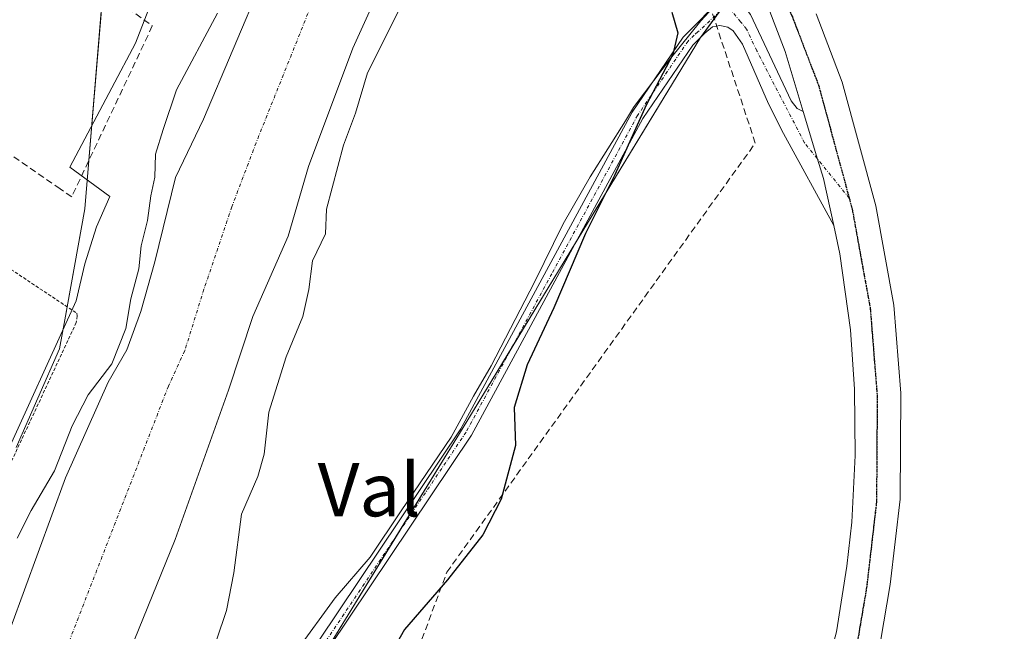
# Model space of a CAD drawing. Units: metres. Extents: x 638288 to 641750, y 4722873 to 4725256.
# Drawn here: x 638457 to 638605, y 4723030 to 4723122 of the extents above; entities that cross this region are included whole.
import ezdxf
from ezdxf.enums import TextEntityAlignment as Align

# ---------------------------------------------------------------- set-up
doc = ezdxf.new("R2010")
doc.units = ezdxf.units.M
doc.header["$MEASUREMENT"] = 0
for name, pattern in [('TRAZO_Y_PUNTO', [1, 0.5, -0.25, 0, -0.25]), ('TRAZOS', [0.75, 0.5, -0.25]), ('TRAZOS2', [0.375, 0.25, -0.125]), ('TRAZOSX2', [1.5, 1, -0.5])]:
    doc.linetypes.add(name, pattern=pattern)
for name, color, linetype, lineweight in [('Alambrada', 19, 'TRAZOS', 0), ('Carretera de calzada única', 19, 'Continuous', 13), ('Carretera de calzada única Cxs', 19, 'Continuous', 13), ('Carretera de calzada única eje', 19, 'TRAZO_Y_PUNTO', 0), ('Conducción de hidrocarburos lineal', 6, 'TRAZOSX2', 0), ('Corriente natural Cxs', 5, 'Continuous', 13), ('Corriente natural eje', 5, 'TRAZO_Y_PUNTO', 0), ('Corriente natural superficial', 5, 'Continuous', 13), ('Cultivos herbáceos CxS', 92, 'Continuous', 0), ('Curva de nivel maestra', 36, 'Continuous', 30), ('Curva de nivel normal', 36, 'Continuous', 0), ('Espacio natural protegido', 2, 'Continuous', 13), ('Espacio natural protegido CxS', 2, 'Continuous', 0), ('Huerta', 92, 'Continuous', 0), ('Huerta CxS', 92, 'Continuous', 0), ('Matorral', 135, 'Continuous', 0), ('Matorral CxS', 135, 'Continuous', 0), ('Muro lineal', 1, 'TRAZOSX2', 13), ('Pista no pavimentada', 254, 'Continuous', 13), ('Pista no pavimentada Cxs', 254, 'Continuous', 0), ('Pista pavimentada eje', 135, 'TRAZO_Y_PUNTO', 0), ('Ruta', 19, 'TRAZOS2', 30), ('Suelo desnudo', 252, 'Continuous', 0), ('Suelo desnudo CxS', 43, 'Continuous', 0), ('Texto cartográfico', 19, 'Continuous', 0)]:
    doc.layers.add(name, color=color, linetype=linetype, lineweight=lineweight)
doc.styles.add('Arial', font='txt', dxfattribs={"height": 0.2})

# ---------------------------------------------------------------- blocks, each defined once
blk = doc.blocks.new('*U152')
at = {"layer": 'Huerta CxS', "color": 92, "linetype": 'Continuous', "lineweight": 0}
blk.add_polyline3d([(638460.19, 4723263.82, 428.43), (638485.36, 4723233.12, 428.55), (638494.31, 4723222.19, 428.47), (638493.79, 4723221.44, 428.49), (638485.48, 4723187.99, 425.63), (638476.89, 4723157.85, 425.43), (638470.07, 4723132.2, 423.51), (638466.84, 4723093.33, 422.69), (638463.84, 4723076.6, 421.88), (638463.05, 4723072.23, 421.99), (638456.53, 4723057.4, 421.91)], dxfattribs=at)

msp = doc.modelspace()

# ---------------------------------------------------------------- linework, layer by layer
at = {"layer": 'Alambrada', "color": 19, "linetype": 'TRAZOS', "lineweight": 0}
msp.add_polyline3d([(638444.3, 4723091.01, 424.55), (638450.1, 4723087.93, 422.32), (638465.62, 4723077.6, 422.06), (638465.71, 4723077.18, 422.1), (638465.55, 4723076.18, 422.31), (638452.89, 4723049.06, 429.27), (638452.01, 4723047.19, 427.72), (638451.17, 4723045.25, 423.41), (638449.65, 4723041.72, 421.9), (638436.99, 4723019.22, 421.88), (638427.55, 4723003.63, 422.79), (638416.26, 4722987.22, 421.59), (638406.37, 4722969.15, 421.77), (638402.01, 4722960.25, 421.43), (638393.62, 4722939.15, 425.28), (638388.41, 4722920.52, 424.74)], dxfattribs=at)
at = {"layer": 'Carretera de calzada única', "color": 19, "linetype": 'Continuous', "lineweight": 13}
for points in [[(638574.91, 4723107.96, 427.17), (638572.18, 4723116.97, 426.93), (638569.6, 4723123.66, 426.98), (638564.88, 4723133.58, 426.71), (638556.36, 4723147.71, 427.23), (638552.36, 4723153.16, 427.54), (638551.58, 4723153.99, 427.73)], [(638576.83, 4723122.68, 427.44), (638580.77, 4723112.37, 427.47), (638585.82, 4723093.74, 427.42), (638588.54, 4723078.79, 427.3), (638589.59, 4723065.56, 427.53), (638589.48, 4723049.62, 427.43), (638587.99, 4723036.75, 427.64), (638586.54, 4723028.19, 427.73), (638582.98, 4723014.13, 427.74), (638580.83, 4723007.47, 427.63), (638574.78, 4722993.78, 427.84), (638569.02, 4722982.02, 428.11), (638551.98, 4722951.05, 428.66), (638544.21, 4722934.29, 428.98), (638540.91, 4722923.6, 428.72), (638538.77, 4722911.42, 429.09), (638538.38, 4722900.91, 429.27), (638539.29, 4722885.3, 429.44), (638540.02, 4722877.4, 429.5)], [(638579.48, 4723090.79, 427.24), (638577.94, 4723097.86, 427.26), (638577.06, 4723100.8, 427.25), (638574.91, 4723107.96, 427.17)], [(638532.22, 4722914.5, 428.99), (638534.98, 4722925.93, 428.56), (638538.9, 4722936.68, 428.35), (638542.58, 4722945.62, 428.37), (638561.11, 4722981.36, 427.73), (638571.46, 4723002.1, 427.69), (638575.51, 4723013.07, 427.69), (638579.89, 4723029.65, 427.49), (638581.48, 4723039.53, 427.58), (638582.19, 4723046.16, 427.55), (638582.73, 4723056.15, 427.51), (638582.63, 4723066.15, 427.46), (638582.03, 4723075.11, 427.45), (638580.38, 4723086.55, 427.3), (638579.48, 4723090.79, 427.24)]]:
    msp.add_polyline3d(points, dxfattribs=at)
at = {"layer": 'Carretera de calzada única Cxs', "color": 19, "linetype": 'Continuous', "lineweight": 13}
for points in [[(638579.89, 4723029.65, 427.49), (638581.48, 4723039.53, 427.58), (638582.19, 4723046.16, 427.55), (638582.73, 4723056.15, 427.51), (638582.63, 4723066.15, 427.46), (638582.03, 4723075.11, 427.45), (638580.38, 4723086.55, 427.3), (638579.48, 4723090.79, 427.24), (638577.94, 4723097.86, 427.26), (638577.06, 4723100.8, 427.25), (638574.91, 4723107.96, 427.17), (638572.18, 4723116.97, 426.93), (638569.6, 4723123.66, 426.98)], [(638576.83, 4723122.68, 427.44), (638580.77, 4723112.37, 427.47), (638585.82, 4723093.74, 427.42), (638588.54, 4723078.79, 427.3), (638589.59, 4723065.56, 427.53), (638589.48, 4723049.62, 427.43), (638587.99, 4723036.75, 427.64), (638586.54, 4723028.19, 427.73)]]:
    msp.add_polyline3d(points, dxfattribs=at)
at = {"layer": 'Carretera de calzada única eje', "color": 19, "linetype": 'TRAZO_Y_PUNTO', "lineweight": 0}
for points in [[(638570.71, 4723127.82, 427.43), (638573.26, 4723122.21, 427.36), (638577.21, 4723111.9, 427.43), (638581.82, 4723094.9, 427.49)], [(638581.82, 4723094.9, 427.49), (638582.26, 4723093.27, 427.48), (638584.98, 4723078.32, 427.59), (638586.03, 4723065.09, 427.65), (638585.92, 4723049.15, 427.71), (638584.43, 4723036.28, 427.74), (638582.98, 4723027.72, 427.71), (638579.42, 4723013.66, 427.84), (638577.27, 4723007, 427.77), (638571.22, 4722993.31, 427.79), (638565.46, 4722981.55, 427.88), (638548.42, 4722950.58, 428.51), (638540.65, 4722933.82, 428.63), (638537.35, 4722923.13, 428.86), (638535.44, 4722912.25, 428.98)]]:
    msp.add_polyline3d(points, dxfattribs=at)
at = {"layer": 'Conducción de hidrocarburos lineal', "color": 6, "linetype": 'TRAZOSX2', "lineweight": 0}
msp.add_polyline3d([(638471.13, 4722876.01, 424.93), (638477.92, 4722921.61, 424.89), (638521.29, 4723038.61, 424.88), (638567.69, 4723103.2, 425.73), (638557.93, 4723132.77, 424.13), (638545.41, 4723158.4, 423.55), (638503, 4723202.94, 425.73), (638453.71, 4723256.83, 427.54), (638457.8, 4723269.79, 428.22), (638473.54, 4723292.95, 429.99)], dxfattribs=at)
at = {"layer": 'Corriente natural Cxs', "color": 5, "linetype": 'Continuous', "lineweight": 13}
for points in [[(638514.94, 4723134.63, 419.64), (638507.17, 4723117.49, 419.36), (638500.5, 4723099.67, 419.36), (638497.44, 4723089.2, 419.3), (638492.1, 4723077.1, 419.22), (638488.46, 4723066.03, 419.16), (638480.44, 4723043.54, 419.06), (638466.02, 4723008.05, 418.83)], [(638451.56, 4723019.09, 418.86), (638463.93, 4723052.79, 419.73), (638470.37, 4723067.22, 419.9), (638473.14, 4723072.06, 419.78), (638475.26, 4723077.85, 419.71), (638477.39, 4723085.32, 419.34), (638480.47, 4723098.03, 419.42), (638484.69, 4723106.82, 419.26), (638493.6, 4723127.91, 419.35)]]:
    msp.add_polyline3d(points, dxfattribs=at)
at = {"layer": 'Corriente natural eje', "color": 5, "linetype": 'TRAZO_Y_PUNTO', "lineweight": 0}
msp.add_polyline3d([(638523.9, 4723181.34, 419.55), (638521.98, 4723175.08, 419.56), (638520.86, 4723170.81, 419.53), (638517.64, 4723165.21, 419.47), (638516.33, 4723161.61, 419.42), (638513.08, 4723153.71, 419.35), (638508.98, 4723144.58, 419.27), (638507.42, 4723139.65, 419.26), (638500.39, 4723122.7, 419.23), (638492.6, 4723103.25, 419.24), (638488.96, 4723093.62, 419.22), (638484.75, 4723081.21, 419.18), (638481.86, 4723071.94, 419.17), (638479.42, 4723066.63, 419.14), (638458.79, 4723013.57, 418.64), (638449.32, 4722990.19, 418.4), (638440.95, 4722973.52, 418.18), (638428.35, 4722949.93, 417.71), (638420.31, 4722935.85, 417.51), (638403.67, 4722907.37, 417.49), (638388.89, 4722875.76, 417.45), (638388.47, 4722874.33, 417.4)], dxfattribs=at)
at = {"layer": 'Corriente natural superficial', "color": 5, "linetype": 'Continuous', "lineweight": 13}
for points in [[(638451.56, 4723019.09, 418.86), (638463.93, 4723052.79, 419.73), (638470.37, 4723067.22, 419.9), (638473.14, 4723072.06, 419.78), (638475.26, 4723077.85, 419.71), (638477.39, 4723085.32, 419.34), (638480.47, 4723098.03, 419.42), (638484.69, 4723106.82, 419.26), (638493.6, 4723127.91, 419.35), (638499.9, 4723144.66, 419.38), (638503.99, 4723157.7, 419.4), (638506.4, 4723164.9, 419.48), (638508.56, 4723171.02, 419.57), (638509.03, 4723172.11, 419.59), (638509.92, 4723173.58, 419.61), (638510.97, 4723175.48, 419.6), (638511.18, 4723178.77, 419.64), (638512.65, 4723187.62, 419.7), (638515.06, 4723190.69, 419.82)], [(638532.95, 4723171.75, 419.63), (638532.77, 4723171.39, 419.62), (638530.75, 4723166.14, 419.61), (638526.25, 4723158.31, 419.45), (638522.17, 4723149.72, 419.47), (638518.06, 4723144.5, 419.33), (638514.94, 4723134.63, 419.64), (638507.17, 4723117.49, 419.36), (638500.5, 4723099.67, 419.36), (638497.44, 4723089.2, 419.3), (638492.1, 4723077.1, 419.22), (638488.46, 4723066.03, 419.16), (638480.44, 4723043.54, 419.06), (638466.02, 4723008.05, 418.83), (638455.62, 4722985.34, 418.4), (638446.86, 4722967.86, 418.13), (638433.54, 4722944.99, 417.72), (638425.13, 4722931.83, 417.53), (638408.65, 4722904.17, 417.33), (638394.1, 4722874.45, 417.31), (638394.1, 4722874.45, 417.31)]]:
    msp.add_polyline3d(points, dxfattribs=at)
at = {"layer": 'Cultivos herbáceos CxS', "color": 92, "linetype": 'Continuous', "lineweight": 0}
for points in [[(638494.18, 4723012.17, 423.5), (638523.2, 4723059.49, 423.7), (638559.46, 4723119.11, 425.33), (638574.34, 4723139.64, 427.32), (638584.44, 4723153.58, 425.53), (638615.23, 4723205.41, 424.57), (638628.96, 4723233.81, 423.25), (638648.17, 4723241.56, 425.28)], [(638648.17, 4723241.56, 425.28), (638628.96, 4723233.81, 423.25), (638615.23, 4723205.41, 424.57), (638584.44, 4723153.58, 425.53), (638577.17, 4723143.55, 426.19), (638574.34, 4723139.64, 427.32), (638573.41, 4723138.36, 427.75), (638571.02, 4723135.07, 427.72), (638568.77, 4723131.96, 427.52), (638566.89, 4723129.36, 427.04), (638564.21, 4723125.67, 426.26), (638562.23, 4723122.92, 425.93), (638559.53, 4723119.21, 425.35), (638559.46, 4723119.11, 425.33), (638540.8, 4723088.43, 424.59), (638531.11, 4723072.49, 424.22), (638523.2, 4723059.49, 423.7), (638514.04, 4723044.57, 423.86), (638501.77, 4723024.56, 424.27)]]:
    msp.add_polyline3d(points, dxfattribs=at)
at = {"layer": 'Curva de nivel maestra', "color": 36, "linetype": 'Continuous', "lineweight": 30}
msp.add_polyline3d([(638555.12, 4723122.92, 425), (638556.03, 4723119.82, 425), (638555.29, 4723116.56, 425), (638551.27, 4723108.89, 425), (638546.56, 4723098.4, 425), (638542.16, 4723089.59, 425), (638537.39, 4723078.4, 425), (638533.38, 4723069.81, 425), (638531.44, 4723063.41, 425), (638531.6, 4723057.7, 425), (638529.48, 4723049.59, 425), (638526.71, 4723044.22, 425), (638521.4, 4723037.44, 425), (638514.94, 4723029.98, 425), (638511.06, 4723023.14, 425)], dxfattribs=at)
at = {"layer": 'Curva de nivel normal', "color": 36, "linetype": 'Continuous', "lineweight": 0}
for points in [[(638486.79, 4723122.78, 420), (638480.65, 4723111.24, 420), (638478.61, 4723105.24, 420), (638477.46, 4723101.53, 420), (638477.35, 4723098.09, 420), (638476.79, 4723095.28, 420), (638476.26, 4723091.56, 420), (638475.33, 4723087.74, 420), (638474.96, 4723084.29, 420), (638473.76, 4723079.75, 420), (638473.03, 4723075.29, 420), (638470.92, 4723069.98, 420), (638467.36, 4723065.32, 420), (638464.93, 4723060.65, 420), (638462.26, 4723053.86, 420), (638458.79, 4723047.9, 420), (638456.68, 4723043.75, 420)], [(638486.64, 4723028.39, 420), (638488.14, 4723032.86, 420), (638489.24, 4723038.5, 420), (638490.42, 4723047.36, 420), (638492.84, 4723053.02, 420), (638493.8, 4723056.36, 420), (638494.52, 4723062.71, 420), (638497.12, 4723071.01, 420), (638499.64, 4723077.12, 420), (638500.54, 4723081.15, 420), (638501.06, 4723085.46, 420), (638503.06, 4723089.56, 420), (638503.2, 4723093.23, 420), (638505.77, 4723102.89, 420), (638507.56, 4723107.72, 420), (638509.35, 4723113.76, 420), (638514.19, 4723123.34, 420)]]:
    msp.add_polyline3d(points, dxfattribs=at)
at = {"layer": 'Espacio natural protegido', "color": 2, "linetype": 'Continuous', "lineweight": 13}
for points in [[(638356.41, 4722873.68, 423.6), (638356.6, 4722874.71, 423.58), (638357.45, 4722879.27, 423.52), (638361.93, 4722893.16, 422.68), (638366.56, 4722912.48, 423.63), (638369.22, 4722927.49, 422.57), (638391.36, 4722922.27, 421.48), (638400.18, 4722955.92, 421.4), (638418.68, 4722992.11, 421.4), (638429.77, 4723004.49, 420.87), (638436.34, 4723024.29, 421.71), (638454.24, 4723054.67, 421.81), (638465.56, 4723079.45, 421.81), (638466.84, 4723085.03, 422.49), (638468.59, 4723090.62, 422.41), (638470.59, 4723095.14, 422.51), (638464.59, 4723099.57, 422.49), (638470.89, 4723111.5, 422.51), (638474.45, 4723118.22, 422.44), (638492.75, 4723165.41, 421.73), (638510.75, 4723198.93, 423.34), (638517.16, 4723205.91, 423.37), (638525.43, 4723219.05, 422.37), (638538.39, 4723239.69, 423.03)], [(638611.3, 4723188.31, 425.22), (638602.88, 4723173.8, 425.44), (638589.18, 4723153.4, 426.53), (638589.02, 4723153.18, 426.54), (638585.25, 4723149.29, 426.81), (638581.1, 4723145.64, 427.07), (638577.08, 4723142.09, 426.59), (638567.46, 4723130.29, 427.23), (638559.51, 4723121.62, 425.53), (638554.93, 4723115.96, 424.62), (638549.75, 4723109.11, 424.51), (638549.39, 4723108.54, 424.51), (638548.15, 4723106.56, 424.44), (638542.86, 4723098.14, 424.32), (638538.81, 4723091.04, 423.84), (638534.47, 4723082.26, 423.96), (638527.98, 4723069.66, 423.51), (638525.32, 4723065.11, 423.61), (638521.96, 4723058.95, 423.56), (638514.4, 4723047.84, 423.54), (638509.74, 4723040.89, 423.72), (638504.47, 4723034.74, 423.99), (638498.75, 4723026.81, 423.92)]]:
    msp.add_polyline3d(points, dxfattribs=at)
at = {"layer": 'Espacio natural protegido CxS', "color": 2, "linetype": 'Continuous', "lineweight": 0}
for points in [[(638454.24, 4723054.67, 421.81), (638465.56, 4723079.45, 421.81), (638466.84, 4723085.03, 422.49), (638468.59, 4723090.62, 422.41), (638470.59, 4723095.14, 422.51), (638464.59, 4723099.57, 422.49), (638470.89, 4723111.5, 422.51), (638474.45, 4723118.22, 422.44), (638492.75, 4723165.41, 421.73), (638510.75, 4723198.93, 423.34), (638517.16, 4723205.91, 423.37), (638525.43, 4723219.05, 422.37), (638538.39, 4723239.69, 423.03)], [(638454.24, 4723054.67, 421.81), (638465.56, 4723079.45, 421.81), (638466.84, 4723085.03, 422.49), (638468.59, 4723090.62, 422.41), (638470.59, 4723095.14, 422.51), (638464.59, 4723099.57, 422.49), (638470.89, 4723111.5, 422.51), (638474.45, 4723118.22, 422.44), (638492.75, 4723165.41, 421.73), (638510.75, 4723198.93, 423.34), (638517.16, 4723205.91, 423.37), (638525.43, 4723219.05, 422.37), (638538.39, 4723239.69, 423.03)], [(638611.3, 4723188.31, 425.22), (638602.88, 4723173.8, 425.44), (638589.18, 4723153.4, 426.53), (638589.02, 4723153.18, 426.54), (638585.25, 4723149.29, 426.81), (638581.1, 4723145.64, 427.07), (638577.08, 4723142.09, 426.59), (638567.46, 4723130.29, 427.23), (638559.51, 4723121.62, 425.53), (638554.93, 4723115.96, 424.62), (638549.75, 4723109.11, 424.51), (638549.39, 4723108.54, 424.51), (638548.15, 4723106.56, 424.44), (638542.86, 4723098.14, 424.32), (638538.81, 4723091.04, 423.84), (638534.47, 4723082.26, 423.96), (638527.98, 4723069.66, 423.51), (638525.32, 4723065.11, 423.61), (638521.96, 4723058.95, 423.56), (638514.4, 4723047.84, 423.54), (638509.74, 4723040.89, 423.72), (638504.47, 4723034.74, 423.99), (638498.75, 4723026.81, 423.92)], [(638611.3, 4723188.31, 425.22), (638602.88, 4723173.8, 425.44), (638589.18, 4723153.4, 426.53), (638589.02, 4723153.18, 426.54), (638585.25, 4723149.29, 426.81), (638581.1, 4723145.64, 427.07), (638577.08, 4723142.09, 426.59), (638567.46, 4723130.29, 427.23), (638559.51, 4723121.62, 425.53), (638554.93, 4723115.96, 424.62), (638549.75, 4723109.11, 424.51), (638549.39, 4723108.54, 424.51), (638548.15, 4723106.56, 424.44), (638542.86, 4723098.14, 424.32), (638538.81, 4723091.04, 423.84), (638534.47, 4723082.26, 423.96), (638527.98, 4723069.66, 423.51), (638525.32, 4723065.11, 423.61), (638521.96, 4723058.95, 423.56), (638514.4, 4723047.84, 423.54), (638509.74, 4723040.89, 423.72), (638504.47, 4723034.74, 423.99), (638498.75, 4723026.81, 423.92)]]:
    msp.add_polyline3d(points, dxfattribs=at)
at = {"layer": 'Huerta', "color": 92, "linetype": 'Continuous', "lineweight": 0}
msp.add_polyline3d([(638494.31, 4723222.19, 428.47), (638493.79, 4723221.44, 428.49), (638493.57, 4723220.56, 428.5), (638492.61, 4723216.69, 427.94), (638491.74, 4723213.19, 426.54), (638490.87, 4723209.7, 426.18), (638485.48, 4723187.99, 425.63), (638480.89, 4723171.9, 424.94), (638476.89, 4723157.85, 425.43), (638470.07, 4723132.21, 423.51), (638469.58, 4723126.27, 423.38), (638467.44, 4723100.57, 422.51), (638466.84, 4723093.33, 422.69), (638464.19, 4723078.55, 421.79), (638463.84, 4723076.6, 421.88), (638463.05, 4723072.23, 421.99), (638456.53, 4723057.4, 421.91)], dxfattribs=at)
at = {"layer": 'Matorral', "color": 135, "linetype": 'Continuous', "lineweight": 0}
for points in [[(638648.17, 4723241.56, 425.28), (638628.96, 4723233.81, 423.25), (638615.23, 4723205.41, 424.57), (638584.44, 4723153.58, 425.53), (638577.17, 4723143.55, 426.19), (638574.34, 4723139.64, 427.32), (638573.41, 4723138.36, 427.75), (638571.02, 4723135.07, 427.72), (638568.77, 4723131.96, 427.52), (638566.89, 4723129.36, 427.04), (638564.21, 4723125.67, 426.26), (638562.23, 4723122.92, 425.93), (638559.53, 4723119.21, 425.35), (638559.46, 4723119.11, 425.33), (638540.8, 4723088.43, 424.59), (638531.11, 4723072.49, 424.22), (638523.2, 4723059.49, 423.7), (638514.04, 4723044.57, 423.86), (638501.77, 4723024.56, 424.27)], [(638494.31, 4723222.19, 428.47), (638493.79, 4723221.44, 428.49), (638493.57, 4723220.56, 428.5), (638492.61, 4723216.69, 427.94), (638491.74, 4723213.19, 426.54), (638490.87, 4723209.7, 426.18), (638485.48, 4723187.99, 425.63), (638480.89, 4723171.9, 424.94), (638476.89, 4723157.85, 425.43), (638470.07, 4723132.21, 423.51), (638469.58, 4723126.27, 423.38), (638467.44, 4723100.57, 422.51), (638466.84, 4723093.33, 422.69), (638464.19, 4723078.55, 421.79), (638463.84, 4723076.6, 421.88), (638463.05, 4723072.23, 421.99), (638456.53, 4723057.4, 421.91)], [(638514.94, 4723134.63, 419.64), (638507.17, 4723117.49, 419.36), (638500.5, 4723099.67, 419.36), (638497.44, 4723089.2, 419.3), (638492.1, 4723077.1, 419.22), (638488.46, 4723066.03, 419.16), (638480.44, 4723043.54, 419.06), (638466.02, 4723008.05, 418.83)], [(638451.56, 4723019.09, 418.86), (638463.93, 4723052.79, 419.73), (638470.37, 4723067.22, 419.9), (638473.14, 4723072.06, 419.78), (638475.26, 4723077.85, 419.71), (638477.39, 4723085.32, 419.34), (638480.47, 4723098.03, 419.42), (638484.69, 4723106.82, 419.26), (638493.6, 4723127.91, 419.35)]]:
    msp.add_polyline3d(points, dxfattribs=at)
at = {"layer": 'Matorral CxS', "color": 135, "linetype": 'Continuous', "lineweight": 0}
for points in [[(638456.53, 4723057.4, 421.91), (638463.05, 4723072.23, 421.99), (638463.84, 4723076.6, 421.88), (638466.84, 4723093.33, 422.69), (638470.07, 4723132.2, 423.51), (638476.89, 4723157.85, 425.43), (638485.48, 4723187.99, 425.63), (638493.79, 4723221.44, 428.49), (638494.31, 4723222.19, 428.47), (638502.85, 4723211.77, 428.29), (638524.06, 4723237.34, 427.67), (638541.47, 4723255.83, 426.88)], [(638455.62, 4722985.34, 418.4), (638466.02, 4723008.05, 418.83), (638480.44, 4723043.54, 419.06), (638488.46, 4723066.03, 419.16), (638492.1, 4723077.1, 419.22), (638497.44, 4723089.2, 419.3), (638500.5, 4723099.67, 419.36), (638507.17, 4723117.49, 419.36), (638514.94, 4723134.63, 419.64), (638518.06, 4723144.5, 419.33), (638522.17, 4723149.72, 419.47), (638526.25, 4723158.31, 419.45), (638530.75, 4723166.14, 419.61), (638532.77, 4723171.39, 419.62), (638532.95, 4723171.76, 419.63), (638533.62, 4723173.1, 419.65), (638536.05, 4723178.02, 419.57), (638536.31, 4723178.58, 419.55), (638537.28, 4723180.73, 419.55), (638539.45, 4723185.5, 419.54), (638543.05, 4723190.22, 419.57), (638555.61, 4723205.55, 419.65), (638572.95, 4723227.65, 419.85), (638592.84, 4723251.71, 420.24)], [(638648.17, 4723241.56, 425.28), (638628.96, 4723233.81, 423.25), (638615.23, 4723205.41, 424.57), (638584.44, 4723153.58, 425.53), (638574.34, 4723139.64, 427.32), (638559.46, 4723119.11, 425.33), (638523.2, 4723059.49, 423.7), (638494.18, 4723012.17, 423.5), (638476.51, 4722969.67, 423.95), (638467.26, 4722940.76, 423.09), (638467.11, 4722940.29, 423.03), (638460.19, 4722940.54, 422.41), (638453.02, 4722942.64, 421.13)], [(638493.6, 4723127.91, 419.35), (638484.69, 4723106.82, 419.26), (638480.47, 4723098.03, 419.42), (638477.39, 4723085.32, 419.34), (638475.26, 4723077.85, 419.71), (638473.14, 4723072.06, 419.78), (638470.37, 4723067.22, 419.9), (638463.93, 4723052.79, 419.73), (638451.56, 4723019.09, 418.86)]]:
    msp.add_polyline3d(points, dxfattribs=at)
at = {"layer": 'Muro lineal', "color": 1, "linetype": 'TRAZOSX2', "lineweight": 13}
msp.add_polyline3d([(638405.64, 4723171.58, 427.43), (638433.85, 4723151.38, 425.69), (638459.98, 4723133.3, 425.59), (638476.99, 4723120.83, 426.19), (638464.87, 4723095.11, 424.69), (638463.13, 4723096.31, 422.98), (638446.03, 4723108.15, 424.01), (638437.21, 4723113.93, 425.49), (638417.74, 4723126.57, 425.47), (638374.7, 4723155.8, 426.45), (638394.12, 4723179.59, 427.06), (638397.3, 4723177.63, 426.89)], dxfattribs=at)
at = {"layer": 'Pista no pavimentada', "color": 254, "linetype": 'Continuous', "lineweight": 13}
for points in [[(638462.04, 4722875.82, 423.76), (638462.16, 4722876.38, 423.77), (638471.85, 4722933.46, 423.96), (638475.76, 4722954.74, 424.4), (638476.66, 4722958.47, 424.69), (638485.96, 4722985.71, 424.24), (638492.23, 4723002.33, 423.79), (638496.66, 4723019.2, 424.17), (638498.91, 4723023.67, 424.12), (638523.38, 4723060.19, 423.66), (638549.17, 4723107.86, 424.52), (638556.84, 4723119.16, 424.88), (638563.07, 4723125.46, 426.12), (638563.9, 4723125.77, 426.23), (638564.76, 4723125.48, 426.3), (638566.99, 4723122.56, 426.32), (638573.1, 4723109.57, 426.97), (638573.98, 4723108.4, 427.08), (638574.91, 4723107.96, 427.17)], [(638579.48, 4723090.79, 427.24), (638571.95, 4723104.65, 426.61), (638569.69, 4723109.1, 426.35), (638565.77, 4723118.11, 425.95), (638564.36, 4723120.11, 425.94), (638563.55, 4723120.63, 425.91), (638562.36, 4723120.88, 425.83), (638561.26, 4723120.7, 425.73), (638560.09, 4723119.77, 425.48), (638558.3, 4723117.96, 425.09), (638550.78, 4723106.88, 424.92), (638525, 4723059.21, 424.06), (638500.54, 4723022.72, 424.27), (638498.43, 4723018.53, 424.34), (638494.03, 4723001.76, 424.09), (638484.68, 4722976.14, 424.5), (638478.47, 4722957.94, 424.67), (638477.6, 4722954.35, 424.61), (638473.71, 4722933.13, 424.33), (638463.98, 4722875.86, 424.15)], [(638579.48, 4723090.79, 427.24), (638577.94, 4723097.86, 427.26), (638577.06, 4723100.8, 427.25), (638574.91, 4723107.96, 427.17)]]:
    msp.add_polyline3d(points, dxfattribs=at)
at = {"layer": 'Pista no pavimentada Cxs', "color": 254, "linetype": 'Continuous', "lineweight": 0}
for points in [[(638498.91, 4723023.67, 424.12), (638523.38, 4723060.19, 423.66), (638549.17, 4723107.86, 424.52), (638556.84, 4723119.16, 424.88), (638563.07, 4723125.46, 426.12)], [(638566.99, 4723122.56, 426.32), (638573.1, 4723109.57, 426.97), (638573.98, 4723108.4, 427.08), (638574.91, 4723107.96, 427.17), (638574.91, 4723107.96, 427.17), (638577.06, 4723100.8, 427.25), (638577.94, 4723097.86, 427.26), (638579.48, 4723090.79, 427.24), (638571.95, 4723104.65, 426.61), (638569.69, 4723109.1, 426.35), (638565.77, 4723118.11, 425.95), (638564.36, 4723120.11, 425.94), (638563.55, 4723120.63, 425.91), (638562.36, 4723120.88, 425.83), (638561.26, 4723120.7, 425.73), (638560.09, 4723119.77, 425.48), (638558.3, 4723117.96, 425.09), (638550.78, 4723106.88, 424.92), (638525, 4723059.21, 424.06), (638500.54, 4723022.72, 424.27)]]:
    msp.add_polyline3d(points, dxfattribs=at)
at = {"layer": 'Pista pavimentada eje', "color": 135, "linetype": 'TRAZO_Y_PUNTO', "lineweight": 0}
msp.add_polyline3d([(638581.82, 4723094.9, 427.49), (638575.08, 4723103.25, 427.04), (638567.91, 4723117.09, 426.23), (638566.38, 4723120.34, 426.1), (638565.47, 4723121.47, 426.09), (638564.16, 4723123.06, 426.08), (638563.31, 4723123.05, 426.02), (638562.44, 4723123.13, 425.96), (638559.05, 4723119.93, 425.33), (638558.47, 4723119.47, 425.19), (638557.57, 4723118.56, 424.95), (638549.98, 4723107.37, 424.73), (638537.08, 4723083.54, 424.42), (638524.19, 4723059.7, 423.87), (638511.96, 4723041.46, 423.99), (638499.73, 4723023.2, 424.19)], dxfattribs=at)
at = {"layer": 'Ruta', "color": 19, "linetype": 'TRAZOS2', "lineweight": 30}
for points in [[(638570.71, 4723127.82, 427.43), (638573.26, 4723122.21, 427.36), (638577.21, 4723111.9, 427.43), (638581.82, 4723094.9, 427.49)], [(638581.82, 4723094.9, 427.49), (638582.26, 4723093.27, 427.48), (638584.98, 4723078.32, 427.59), (638586.03, 4723065.09, 427.65), (638585.92, 4723049.15, 427.71), (638584.43, 4723036.28, 427.74), (638582.98, 4723027.72, 427.71), (638579.42, 4723013.66, 427.84), (638577.27, 4723007, 427.77), (638571.22, 4722993.31, 427.79), (638565.46, 4722981.55, 427.88), (638548.42, 4722950.58, 428.51), (638540.65, 4722933.82, 428.63), (638537.35, 4722923.13, 428.86), (638535.44, 4722912.25, 428.98)]]:
    msp.add_polyline3d(points, dxfattribs=at)
at = {"layer": 'Suelo desnudo', "color": 252, "linetype": 'Continuous', "lineweight": 0}
for points in [[(638514.94, 4723134.63, 419.64), (638507.17, 4723117.49, 419.36), (638500.5, 4723099.67, 419.36), (638497.44, 4723089.2, 419.3), (638492.1, 4723077.1, 419.22), (638488.46, 4723066.03, 419.16), (638480.44, 4723043.54, 419.06), (638466.02, 4723008.05, 418.83)], [(638451.56, 4723019.09, 418.86), (638463.93, 4723052.79, 419.73), (638470.37, 4723067.22, 419.9), (638473.14, 4723072.06, 419.78), (638475.26, 4723077.85, 419.71), (638477.39, 4723085.32, 419.34), (638480.47, 4723098.03, 419.42), (638484.69, 4723106.82, 419.26), (638493.6, 4723127.91, 419.35)]]:
    msp.add_polyline3d(points, dxfattribs=at)
at = {"layer": 'Suelo desnudo CxS', "color": 43, "linetype": 'Continuous', "lineweight": 0}
for points in [[(638592.84, 4723251.71, 420.24), (638572.95, 4723227.65, 419.85), (638555.61, 4723205.55, 419.65), (638543.05, 4723190.22, 419.57), (638539.45, 4723185.5, 419.54), (638537.28, 4723180.73, 419.55), (638536.31, 4723178.58, 419.55), (638536.05, 4723178.02, 419.57), (638533.62, 4723173.1, 419.65), (638532.95, 4723171.76, 419.63), (638532.77, 4723171.39, 419.62), (638530.75, 4723166.14, 419.61), (638526.25, 4723158.31, 419.45), (638522.17, 4723149.72, 419.47), (638518.06, 4723144.5, 419.33), (638514.94, 4723134.63, 419.64), (638507.17, 4723117.49, 419.36), (638500.5, 4723099.67, 419.36), (638497.44, 4723089.2, 419.3), (638492.1, 4723077.1, 419.22), (638488.46, 4723066.03, 419.16), (638480.44, 4723043.54, 419.06), (638466.02, 4723008.05, 418.83), (638455.62, 4722985.34, 418.4)], [(638451.56, 4723019.09, 418.86), (638463.93, 4723052.79, 419.73), (638470.37, 4723067.22, 419.9), (638473.14, 4723072.06, 419.78), (638475.26, 4723077.85, 419.71), (638477.39, 4723085.32, 419.34), (638480.47, 4723098.03, 419.42), (638484.69, 4723106.82, 419.26), (638493.6, 4723127.91, 419.35)]]:
    msp.add_polyline3d(points, dxfattribs=at)

# ---------------------------------------------------------------- block references
at = {"layer": 'Huerta CxS', "color": 92, "linetype": 'Continuous', "lineweight": 0}
msp.add_blockref('*U152', (0, 0), dxfattribs=at)

# ---------------------------------------------------------------- texts
at = {"layer": 'Texto cartográfico', "color": 19, "linetype": 'Continuous', "lineweight": 0, "style": 'Arial'}
msp.add_text('Val', height=8, dxfattribs=at).set_placement((638509.63, 4723051.02), align=Align.MIDDLE_CENTER)

doc.saveas('drawing.dxf')
